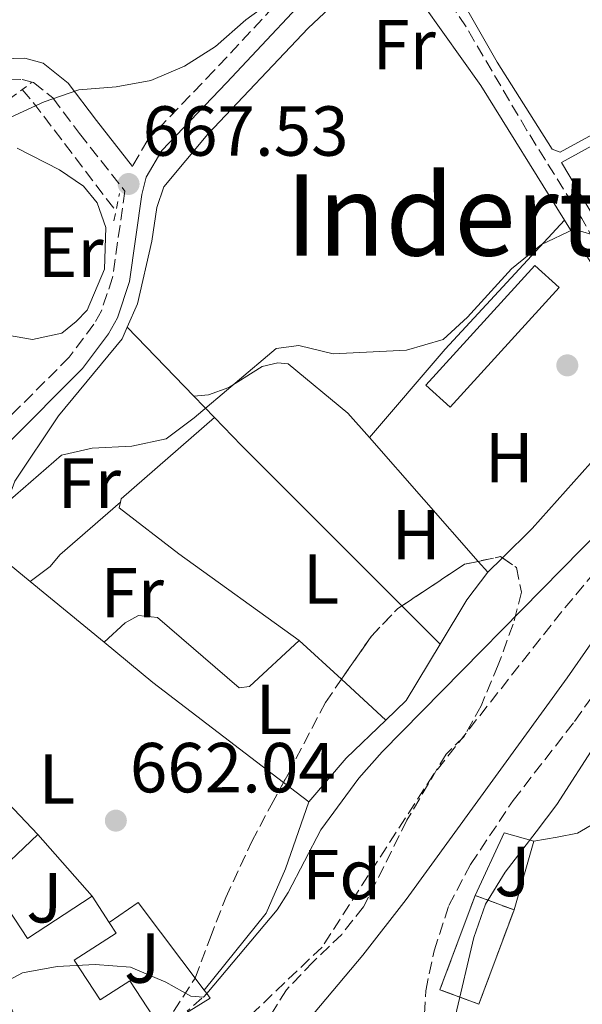
# Model space of a CAD drawing. Units: metres. Extents: x 617918 to 621376, y 4715554 to 4717926.
# Drawn here: x 619832 to 619912, y 4715790 to 4715929 of the extents above; entities that cross this region are included whole.
import ezdxf
from ezdxf.enums import TextEntityAlignment as Align

# ---------------------------------------------------------------- set-up
doc = ezdxf.new("R2010")
doc.units = ezdxf.units.M
doc.header["$MEASUREMENT"] = 0
for name, pattern in [('DGN Style 2', [1.7399219301090239, 1.043953158065414, -0.6959687720436097]), ('DGN Style 3', [2.435890702152634, 1.739921930109024, -0.6959687720436097]), ('DGN Style 7', [3.4798438602180486, 1.565929737098122, -0.6959687720436097, 0.5219765790327072, -0.6959687720436097])]:
    doc.linetypes.add(name, pattern=pattern)
for name, color, linetype, lineweight in [('Barranco lineal', 142, 'DGN Style 3', 13), ('Camino', 7, 'DGN Style 3', 0), ('construcción   en ruinas', 1, 'Continuous', 0), ('contrucción  en ruinas', 1, 'DGN Style 3', 13), ('Cota de punto acotado terreno', 7, 'Continuous', 0), ('Curva de nivel intermedia', 30, 'Continuous', 0), ('Edificio', 1, 'Continuous', 13), ('Etiqueta de uso rústico', 92, 'Continuous', 0), ('Etiqueta de zona arbolada', 92, 'Continuous', 0), ('Invernadero', 7, 'Continuous', 0), ('Línea  de muro-pared o tapia', 1, 'Continuous', 13), ('Línea de cambio de uso (parcela vista)', 92, 'Continuous', 0), ('Línea de muro de contención', 1, 'Continuous', 13), ('Línea eléctrica', 6, 'DGN Style 7', 0), ('Margen derecho', 7, 'Continuous', 0), ('Pontón-alcantarilla (pasos de agua)', 1, 'DGN Style 2', 0), ('Punto acotado terreno (símbolo)', 7, 'Continuous', 0), ('Senda', 7, 'DGN Style 3', 0), ('Texto de Área (paraje) menor', 7, 'Continuous', 0), ('Zona ajardinada', 92, 'Continuous', 0), ('Zona arbolada', 92, 'DGN Style 3', 0)]:
    doc.layers.add(name, color=color, linetype=linetype, lineweight=lineweight)
doc.styles.add('Style-Arial', font='arial.ttf')

# ---------------------------------------------------------------- blocks, each defined once
blk = doc.blocks.new('5PATER')
at = {"layer": 'Punto acotado terreno (símbolo)', "linetype": 'Continuous', "lineweight": 0}
h = blk.add_hatch(color=51, dxfattribs=at)
edge = h.paths.add_edge_path()
edge.add_ellipse((0, 0), major_axis=(-0.1095731443231308, -0.1110710700762829), ratio=0.9994222409660317, start_angle=0, end_angle=360)

msp = doc.modelspace()

# ---------------------------------------------------------------- linework, layer by layer
at = {"layer": 'Barranco lineal', "color": 142, "linetype": 'DGN Style 3', "lineweight": 13, "extrusion": (-0.6731017771566815, -0.5920740236432684, 0.4431504802156799), "elevation": -3209086.674916203, "flags": 128}
msp.add_lwpolyline([(-3131592.128609938, 1587130.184044286), (-3131589.126038105, 1587129.9944068), (-3131570.446794376, 1587126.937896744)], dxfattribs=at)
at = {"layer": 'Barranco lineal', "color": 142, "linetype": 'DGN Style 3', "lineweight": 13}
msp.add_polyline3d([(620001.25, 4716018.789999999, 667.0099999999948), (619998.5499999998, 4716010.59, 665), (619993.7199999997, 4715997.710000001, 664.75), (619986.9699999997, 4715984.789999999, 664.25), (619980.1399999997, 4715975.699999999, 664.25), (619970.4800000006, 4715964.640000001, 664.5), (619962.7000000002, 4715955.210000001, 664.25), (619956.6900000004, 4715945.02, 664), (619954.5599999996, 4715940.51, 663.75), (619952.7800000003, 4715933.92, 663.5), (619951.1200000001, 4715922.230000001, 663), (619951.1900000004, 4715911.539999999, 662.0099999999948), (619950.8499999996, 4715897.480000001, 662.2599999999948), (619948.4199999999, 4715891.680000001, 662.0099999999948), (619946.1200000001, 4715887.32, 662.0099999999948), (619942.7000000002, 4715883.100000001, 662.0099999999948), (619927.4100000003, 4715867.939999999, 660), (619908.7300000006, 4715845.51, 659), (619890.5499999998, 4715822.439999999, 657.75), (619874.79, 4715798, 657.0099999999948), (619856.9600000001, 4715780.99, 655), (619838.7100000001, 4715765.439999999, 654.25)], dxfattribs=at)
at = {"layer": 'Camino', "color": 7, "linetype": 'DGN Style 3', "lineweight": 0}
for points in [[(619947.3099999985, 4716023.550000001, 678.2799999999991), (619942.4400000003, 4716008.279999999, 675.9400000000024), (619936.3400000005, 4715995.380000001, 674.3800000000048), (619932.61, 4715983.12, 673.2100000000064), (619930.52, 4715978.090000002, 673.2100000000064), (619927.6499999978, 4715973.980000001, 672.979999999996), (619925.0799999974, 4715971.380000002, 672.8200000000071), (619917.5100000014, 4715964.850000001, 672.3999999999944), (619903.3099999989, 4715953.520000001, 671.5899999999964), (619897.6099999994, 4715949.640000002, 671.2599999999949), (619893.1499999978, 4715947.369999999, 671.0099999999948), (619884.1700000013, 4715943.560000001, 670.4799999999959), (619879.6299999994, 4715941.460000001, 670.5099999999949), (619874.6299999993, 4715938.310000001, 670.2200000000012), (619859.4799999993, 4715922.08, 669.3200000000071), (619850.1099999994, 4715912.290000002, 667.7599999999949), (619847.9400000013, 4715908.540000002, 666.9799999999959)], [(619806.53, 4715916.380000004, 674.9600000000064), (619808.5199999994, 4715913.95, 674.1499999999944), (619810.3099999975, 4715912.550000002, 673.5200000000042), (619813.2199999979, 4715911.020000001, 673.2100000000064), (619817.0500000011, 4715911.100000001, 672.2799999999991), (619819.8899999998, 4715912.439999999, 671.6499999999944), (619822.5799999987, 4715913.780000002, 671.6499999999944), (619823.920000002, 4715914.78, 671.529999999999), (619827.2699999983, 4715918.510000001, 671.0299999999991), (619830.4100000008, 4715920.810000001, 670.4100000000036), (619832.3299999986, 4715920.850000001, 670.4100000000036), (619833.9299999991, 4715920.41, 670.0899999999967), (619836.6900000017, 4715918.230000001, 669.779999999999), (619840.469999999, 4715913.199999999, 669.1600000000037), (619846.8700000006, 4715905.040000001, 666.9799999999959), (619845.1400000006, 4715892.83, 666.9799999999959), (619843.5599999981, 4715888.109999999, 666.6699999999983), (619842.4899999974, 4715886.189999999, 666.5899999999967), (619839.0000000006, 4715881.520000001, 666.5899999999967), (619828.3999999991, 4715870.900000001, 666.5899999999967), (619820.6599999988, 4715862.199999999, 666.7400000000052), (619813.3699999999, 4715853.030000002, 667.5599999999977), (619809.5900000001, 4715847.76, 667.7599999999949), (619807.6499999977, 4715844.100000001, 667.3500000000058)]]:
    msp.add_polyline3d(points, dxfattribs=at)
at = {"layer": 'construcción   en ruinas', "color": 1, "linetype": 'Continuous', "lineweight": 0, "extrusion": (-0.1411573545421233, 0.07625885071158466, 0.9870456873654925), "elevation": 272777.6861105422, "flags": 128}
msp.add_lwpolyline([(-4443691.417929426, -1674000.629619355), (-4443677.296517267, -1673998.6350972), (-4443676.480462926, -1674004.55633485), (-4443690.601875086, -1674006.550857006), (-4443691.417929426, -1674000.629619355)], close=True, dxfattribs=at)
at = {"layer": 'contrucción  en ruinas', "color": 1, "linetype": 'DGN Style 3', "lineweight": 13, "extrusion": (-0.1411573545421233, 0.07625885071158466, 0.9870456873654925), "elevation": 272777.6861105421, "flags": 128}
msp.add_lwpolyline([(-4443690.601875086, -1674006.550857006), (-4443676.480462926, -1674004.55633485), (-4443677.296517267, -1673998.6350972)], dxfattribs=at)
at = {"layer": 'contrucción  en ruinas', "color": 1, "linetype": 'DGN Style 3', "lineweight": 13, "extrusion": (-0.1489388570515419, 0.0554817442453609, 0.9872887079854974), "elevation": 169973.3335943505, "flags": 128}
msp.add_lwpolyline([(-4635541.424846502, -1051638.700402529), (-4635541.424846502, -1051644.677609235)], dxfattribs=at)
at = {"layer": 'contrucción  en ruinas', "color": 1, "linetype": 'DGN Style 3', "lineweight": 13, "extrusion": (0.007837074092825063, 0.02102476102092149, 0.9997482381548252), "elevation": 104675.0157621191, "flags": 128}
msp.add_lwpolyline([(1066266.724224757, -4634119.70344059), (1066266.724224757, -4634133.965011329)], dxfattribs=at)
at = {"layer": 'Curva de nivel intermedia', "color": 30, "linetype": 'Continuous', "lineweight": 0, "flags": 128}
for points, elevation in [([(619877.400000001, 4715935.02), (619872.7899999998, 4715934.119999998), (619868.04, 4715932.259999999), (619864.0200000012, 4715929.289999999), (619859.7200000007, 4715925.539999999), (619855.3100000008, 4715922.730000001), (619850.570000002, 4715920.71), (619845.6500000004, 4715919.8), (619840.3799999997, 4715919.369999999), (619835.4600000001, 4715917.67), (619830.7200000014, 4715915.49), (619828.0800000017, 4715912.240000002), (619827.5099999995, 4715908.720000001), (619828.3400000011, 4715892.770000001), (619827.5000000006, 4715887.84), (619821.5700000006, 4715873.140000001), (619814.920000001, 4715863.259999999), (619807.3000000013, 4715850.369999998), (619802.5800000007, 4715843.199999998), (619799.1800000009, 4715839.539999999), (619787.2100000014, 4715830.580000001), (619782.4900000007, 4715828.909999998), (619777.3299999996, 4715828.279999998), (619764.7300000022, 4715828.970000002)], 670.0000000000001), ([(619960.5099999995, 4715901.199999999), (619959.9000000015, 4715896.239999999), (619954.2700000011, 4715886.859999998), (619942.0100000012, 4715870.630000001), (619935.3800000015, 4715859.789999999), (619928.2600000004, 4715849.26), (619926.2199999995, 4715844.689999999), (619923.2300000011, 4715840.069999999), (619913.7400000006, 4715827.08), (619908.0099999995, 4715818.17), (619905.0679019288, 4715814.303703768), (619900.7200000007, 4715808.59), (619897.9400000002, 4715804.060000001), (619896.2800000015, 4715799.34), (619893.6500000008, 4715788.32)], 665), ([(619830.3000000013, 4715861.039999999), (619837.920000001, 4715867.630000001), (619842.2700000006, 4715868.640000002), (619847.8499999996, 4715868.919999998), (619852.7400000002, 4715869.96), (619856.7000000009, 4715872.939999999), (619868.3100000005, 4715882.77), (619871.4900000012, 4715883.159999999), (619876.3600000016, 4715881.99), (619886.7199999995, 4715882.52), (619891.9200000007, 4715884.029999998), (619895.3499999995, 4715887.189999999), (619901.5900000001, 4715894.029999998), (619905.8300000003, 4715897.470000001), (619910.4100000003, 4715899.640000001), (619912.9800000006, 4715898.899999999)], 665), ([(619840.9400000006, 4715761.029999998), (619848.6699999999, 4715763.359999999), (619851.8700000007, 4715764.929999999), (619856.0100000004, 4715767.77), (619859.8400000014, 4715772.189999999), (619880.5599999994, 4715796.839999998), (619886.6800000014, 4715804.749999999), (619909.4800000002, 4715836.140000001), (619919.5099999995, 4715850.579999999), (619927.050000001, 4715862.499999999), (619927.9200000005, 4715866.67), (619927.4100000008, 4715867.939999999), (619925.6600000008, 4715867.42), (619924.8800000007, 4715866.769999999), (619914.390000001, 4715857.28), (619883.2999999997, 4715825.640000001), (619879.9900000015, 4715821.890000001), (619874.5900000014, 4715814.599999999), (619869.9900000015, 4715805.699999998), (619868.4500000014, 4715803.289999999), (619858.4600000001, 4715791.4)], 660.0000000000001), ([(619858.4600000001, 4715791.4), (619857.9900000007, 4715790.91), (619856.2300000016, 4715791.029999999), (619852.6799999999, 4715793.029999999), (619847.6799999997, 4715795.16), (619842.6900000009, 4715795.529999998), (619837.2999999997, 4715795.249999999), (619832.370000001, 4715794.349999999), (619827.97, 4715791.970000001), (619823.39, 4715788.73), (619818.79, 4715786.76), (619813.8200000012, 4715785.390000001), (619808.4200000011, 4715784.88), (619797.280000001, 4715785.289999999), (619792.300000001, 4715784.88), (619781.6799999994, 4715783.199999999), (619776.6800000014, 4715783.05), (619766.1600000005, 4715784.619999998)], 660.0000000000001)]:
    msp.add_lwpolyline(points, dxfattribs=dict(at, elevation=elevation))
at = {"layer": 'Edificio', "color": 51, "linetype": 'Continuous', "lineweight": 13, "extrusion": (-0.02577174263703986, -0.02455474367452958, 0.9993662400964566), "elevation": -131104.8309693437, "flags": 128}
msp.add_lwpolyline([(-2986666.316778759, 3699417.369894227), (-2986667.534436848, 3699430.292475579), (-2986657.589609046, 3699430.292475578)], dxfattribs=at)
at = {"layer": 'Edificio', "color": 51, "linetype": 'Continuous', "lineweight": 13, "elevation": 664.4100000000036, "flags": 128}
msp.add_lwpolyline([(619842.25, 4715805.180000001), (619844.6500000004, 4715801.49)], dxfattribs=at)
at = {"layer": 'Edificio', "color": 1, "linetype": 'Continuous', "lineweight": 13}
msp.add_polyline3d([(619827.6799999997, 4715807.4, 665.4100000000036), (619833.1100000005, 4715799.230000001, 665.9100000000036), (619842.25, 4715805.180000001, 664.4100000000036), (619844.6500000004, 4715801.49, 664.4100000000036), (619845.6299999999, 4715799.970000001, 664.4100000000036), (619839.7199999997, 4715796.119999999, 665.9100000000036), (619843.3799999999, 4715790.5, 663.4100000000036), (619847.5700000003, 4715793.230000001, 662.9100000000036), (619850.8600000005, 4715788.16, 662.9100000000036), (619834.9500000002, 4715780.59, 666.3999999999943), (619827.7599999999, 4715795.600000001, 664.6600000000036), (619824.9299999997, 4715801.130000001, 664.6600000000036), (619818.5, 4715810.57, 664.9100000000036), (619819.1799999997, 4715811.359999999, 664.9499999999971), (619827.6900000004, 4715821.15, 665.4100000000036), (619834.5499999998, 4715813.949999999, 665.4100000000036)], close=True, dxfattribs=at)
at = {"layer": 'Edificio', "color": 51, "linetype": 'Continuous', "lineweight": 13}
for points in [[(619834.5499999998, 4715813.949999999, 665.4100000000036), (619827.6799999997, 4715807.4, 665.4100000000036), (619833.1100000005, 4715799.230000001, 665.9100000000036), (619842.25, 4715805.180000001, 664.4100000000036)], [(619844.6500000004, 4715801.49, 664.4100000000036), (619845.6299999999, 4715799.970000001, 664.4100000000036), (619839.7199999997, 4715796.119999999, 665.9100000000036), (619843.3799999999, 4715790.5, 663.4100000000036), (619847.5700000003, 4715793.230000001, 662.9100000000036), (619850.8600000005, 4715788.16, 662.9100000000036)]]:
    msp.add_polyline3d(points, dxfattribs=at)
at = {"layer": 'Invernadero', "color": 7, "linetype": 'Continuous', "lineweight": 0, "extrusion": (-0.05096614635983313, 0.04645320541925038, 0.997619442288243), "elevation": 188137.7178722063, "flags": 128}
msp.add_lwpolyline([(-3902965.199555717, -2712081.331901376), (-3902942.278883825, -2712081.331901374), (-3902942.280978005, -2712085.972288817), (-3902965.201649896, -2712085.972288818), (-3902965.199555717, -2712081.331901376)], close=True, dxfattribs=at)
msp.add_lwpolyline([(-3902942.278883825, -2712081.331901374), (-3902942.280978005, -2712085.972288817), (-3902965.201649896, -2712085.972288818), (-3902965.199555717, -2712081.331901376), (-3902942.278883825, -2712081.331901374)], dxfattribs=at)
at = {"layer": 'Línea  de muro-pared o tapia', "color": 1, "linetype": 'Continuous', "lineweight": 13, "extrusion": (0.01413008449672394, -0.01609361571719727, 0.999770641820044), "elevation": -66472.0752930739, "flags": 128}
msp.add_lwpolyline([(3577169.733237512, 3134092.322259402), (3577169.733237511, 3134080.648982228)], dxfattribs=at)
at = {"layer": 'Línea  de muro-pared o tapia', "color": 1, "linetype": 'Continuous', "lineweight": 13, "extrusion": (-0.2306807737748988, 0.3070112998680508, 0.9233257509481384), "elevation": 1305423.536847919, "flags": 128}
msp.add_lwpolyline([(-3328390.818764667, -3137001.069580863), (-3328399.44082929, -3137006.069351019), (-3328402.067784341, -3137002.319523402)], dxfattribs=at)
at = {"layer": 'Línea  de muro-pared o tapia', "color": 1, "linetype": 'Continuous', "lineweight": 13, "extrusion": (0.03825009871642633, 0.1344967369797326, 0.9901755186278786), "elevation": 658633.2249147901, "flags": 128}
msp.add_lwpolyline([(693736.0678110318, -4659195.964041354), (693736.0678110318, -4659185.737341006)], dxfattribs=at)
at = {"layer": 'Línea  de muro-pared o tapia', "color": 1, "linetype": 'Continuous', "lineweight": 13, "extrusion": (0.1763319567632116, 0.006084379225177052, 0.9843119532716756), "elevation": 138643.7533076617, "flags": 128}
msp.add_lwpolyline([(4691621.470846269, -769712.5481406454), (4691624.128138342, -769716.7989521959), (4691611.392748352, -769725.8673501705)], dxfattribs=at)
at = {"layer": 'Línea  de muro-pared o tapia', "color": 1, "linetype": 'Continuous', "lineweight": 13, "extrusion": (0.06131218275947757, -0.08004646061011576, 0.994903704078471), "elevation": -338820.3019741801, "flags": 128}
msp.add_lwpolyline([(3359655.800182601, 3349750.911491013), (3359655.800182601, 3349750.316427991)], dxfattribs=at)
at = {"layer": 'Línea  de muro-pared o tapia', "color": 1, "linetype": 'Continuous', "lineweight": 13}
msp.add_polyline3d([(619858.4600000001, 4715791.4, 660.6000000000058), (619858.9299999997, 4715790.779999999, 660.5200000000041), (619851.9900000002, 4715786.480000001, 660.2700000000041), (619850.8600000005, 4715788.16, 660.2700000000041)], dxfattribs=at)
at = {"layer": 'Línea de cambio de uso (parcela vista)', "color": 92, "linetype": 'Continuous', "lineweight": 0, "extrusion": (-0.1045857365271736, 0.0699070963461471, 0.9920558560865004), "elevation": 265500.5828274187, "flags": 128}
msp.add_lwpolyline([(-4265140.62253072, -2088484.973252153), (-4265156.999682409, -2088482.98594177), (-4265181.59424431, -2088479.090813423)], dxfattribs=at)
at = {"layer": 'Línea de cambio de uso (parcela vista)', "color": 92, "linetype": 'Continuous', "lineweight": 0, "extrusion": (0.07374413024090491, -0.07632205003823998, 0.9943524264228318), "elevation": -313553.4186826469, "flags": 128}
msp.add_lwpolyline([(3722628.869750732, 2944063.20712436), (3722628.869750732, 2944049.544437948)], dxfattribs=at)
at = {"layer": 'Línea de cambio de uso (parcela vista)', "color": 92, "linetype": 'Continuous', "lineweight": 0, "extrusion": (0.07428991979447339, -0.07657967759885895, 0.9942919897071412), "elevation": -314430.0872055297, "flags": 128}
msp.add_lwpolyline([(3728545.662927731, 2936458.773437353), (3728545.66292773, 2936454.555736557)], dxfattribs=at)
at = {"layer": 'Línea de cambio de uso (parcela vista)', "color": 92, "linetype": 'Continuous', "lineweight": 0, "extrusion": (0.1686082122163291, -0.2145536731898486, 0.9620488511993334), "elevation": -906655.3483995006, "flags": 128}
msp.add_lwpolyline([(3401247.597499981, 3198913.182821858), (3401247.986755289, 3198913.512640453), (3401265.49308688, 3198914.428803219)], dxfattribs=at)
at = {"layer": 'Línea de cambio de uso (parcela vista)', "color": 92, "linetype": 'Continuous', "lineweight": 0, "extrusion": (-0.675804393974298, -0.6904067550104231, 0.2581219357610071), "elevation": -3674602.894501707, "flags": 128}
msp.add_lwpolyline([(-2855829.817875875, 982453.0610843389), (-2855824.332098665, 982452.4503893178), (-2855792.225710727, 982450.988344034)], dxfattribs=at)
at = {"layer": 'Línea de cambio de uso (parcela vista)', "color": 92, "linetype": 'Continuous', "lineweight": 0, "extrusion": (0.01092158660512602, -0.0124194349916152, 0.9998632289370961), "elevation": -51134.69402149427, "flags": 128}
msp.add_lwpolyline([(619837.2533735314, 4715598.752569495), (619852.6592686158, 4715581.23621856)], dxfattribs=at)
at = {"layer": 'Línea de cambio de uso (parcela vista)', "color": 92, "linetype": 'Continuous', "lineweight": 0, "elevation": 664.320000000007, "flags": 128}
msp.add_lwpolyline([(619833.4600000001, 4715849.76), (619836.29, 4715851.9), (619837.6900000004, 4715853.52), (619846.25, 4715860.99)], dxfattribs=at)
at = {"layer": 'Línea de cambio de uso (parcela vista)', "color": 92, "linetype": 'Continuous', "lineweight": 0, "extrusion": (0.02620117584697016, -0.02158829277288854, 0.9994235558557685), "elevation": -84904.0820391234, "flags": 128}
msp.add_lwpolyline([(4033717.744905984, 2519004.261095603), (4033717.744905984, 2518996.89717681)], dxfattribs=at)
at = {"layer": 'Línea de cambio de uso (parcela vista)', "color": 92, "linetype": 'Continuous', "lineweight": 0, "extrusion": (-0.04025239842861564, -0.03986693650544442, 0.9983938961123586), "elevation": -212297.1606961942, "flags": 128}
msp.add_lwpolyline([(-2914394.281853287, 3752969.911029083), (-2914394.281853287, 3752967.010947606)], dxfattribs=at)
at = {"layer": 'Línea de cambio de uso (parcela vista)', "color": 92, "linetype": 'Continuous', "lineweight": 0, "extrusion": (0.0109050371626496, -0.01240115019802758, 0.9998636365216246), "elevation": -51058.72430726223, "flags": 128}
msp.add_lwpolyline([(619852.7822491846, 4715582.043239378), (619854.1499408451, 4715580.488119794)], dxfattribs=at)
at = {"layer": 'Línea de cambio de uso (parcela vista)', "color": 92, "linetype": 'Continuous', "lineweight": 0, "extrusion": (-0.5073372837749283, 0.2792355952919147, 0.8152523307625978), "elevation": 1002876.357377675, "flags": 128}
msp.add_lwpolyline([(-4430320.51331572, -1410682.33876611), (-4430315.674200043, -1410683.20216606), (-4430308.335359601, -1410683.582062037)], dxfattribs=at)
at = {"layer": 'Línea de cambio de uso (parcela vista)', "color": 92, "linetype": 'Continuous', "lineweight": 0, "extrusion": (0.02562628122246222, -0.02107376134970668, 0.9994494435904615), "elevation": -82833.95090920376, "flags": 128}
msp.add_lwpolyline([(4036110.930214471, 2515229.614226655), (4036110.93021447, 2515216.05120708)], dxfattribs=at)
at = {"layer": 'Línea de cambio de uso (parcela vista)', "color": 92, "linetype": 'Continuous', "lineweight": 0, "extrusion": (0.03103811399069601, -0.03110454242272151, 0.9990341049836956), "elevation": -126782.3694820543, "flags": 128}
msp.add_lwpolyline([(3769834.36744979, 2897540.454590973), (3769834.36744979, 2897532.773927929)], dxfattribs=at)
at = {"layer": 'Línea de cambio de uso (parcela vista)', "color": 92, "linetype": 'Continuous', "lineweight": 0, "extrusion": (0.3402889339000337, 0.3682307100617981, 0.8652222752752975), "elevation": 1948016.887563519, "flags": 128}
msp.add_lwpolyline([(2745382.121930353, -3360278.544856395), (2745373.177966405, -3360279.143194824), (2745349.999439746, -3360281.649036171)], dxfattribs=at)
at = {"layer": 'Línea de cambio de uso (parcela vista)', "color": 92, "linetype": 'Continuous', "lineweight": 0, "extrusion": (0.05502177114608457, -0.05070995916479284, 0.9971966229091698), "elevation": -204372.9737906801, "flags": 128}
msp.add_lwpolyline([(3887799.937470146, 2732516.219862155), (3887799.937470146, 2732508.052889297)], dxfattribs=at)
at = {"layer": 'Línea de cambio de uso (parcela vista)', "color": 92, "linetype": 'Continuous', "lineweight": 0, "extrusion": (0.08210474988893886, -0.08475329022830659, 0.9930134389025916), "elevation": -348129.5109003894, "flags": 128}
msp.add_lwpolyline([(3726490.52443314, 2935216.400573139), (3726481.5309433, 2935214.027718211), (3726477.521142806, 2935214.027718211)], dxfattribs=at)
at = {"layer": 'Línea de cambio de uso (parcela vista)', "color": 92, "linetype": 'Continuous', "lineweight": 0, "extrusion": (0.05501874485228749, -0.05070697781796783, 0.9971969414892161), "elevation": -204360.7899688901, "flags": 128}
msp.add_lwpolyline([(3887805.11360503, 2732501.599535424), (3887805.11360503, 2732493.060548267)], dxfattribs=at)
at = {"layer": 'Línea de cambio de uso (parcela vista)', "color": 92, "linetype": 'Continuous', "lineweight": 0, "extrusion": (0.4847640098624471, -0.5018839283809693, 0.7163214202960619), "elevation": -2065827.921545851, "flags": 128}
msp.add_lwpolyline([(3722104.284677271, 2121698.600886749), (3722096.540692508, 2121698.600886749), (3722088.442316553, 2121697.526034721)], dxfattribs=at)
at = {"layer": 'Línea de cambio de uso (parcela vista)', "color": 92, "linetype": 'Continuous', "lineweight": 0, "extrusion": (0.04281522902011134, -0.03273143481030029, 0.9985466986271672), "elevation": -127155.6373523017, "flags": 128}
msp.add_lwpolyline([(4122925.723858613, 2368232.271957336), (4122925.723858613, 2368227.751917193)], dxfattribs=at)
at = {"layer": 'Línea de cambio de uso (parcela vista)', "color": 92, "linetype": 'Continuous', "lineweight": 0}
for points in [[(619939.9282999998, 4715927.156500001, 667.8326999999991), (619939.4299999997, 4715926.369999999, 667.8999999999943), (619936.2699999996, 4715924.550000001, 667.8999999999943), (619930.5800000001, 4715922.029999999, 667.6499999999943), (619921.2599999999, 4715917.52, 667.6499999999943), (619908.4699999997, 4715910.539999999, 667.3999999999943), (619907.3499999996, 4715910.99, 667.3999999999943), (619899.5800000001, 4715923.279999999, 668.1499999999943), (619891.1200000001, 4715938.109999999, 670.1499999999943), (619913.6299999999, 4715952.800000001, 670.6399999999994), (619926.8099999996, 4715963.779999999, 671.3899999999994), (619933.9400000004, 4715973.51, 671.8899999999994), (619936.75, 4715976.449999999, 671.8899999999994), (619939.7699999996, 4715977.15, 671.6399999999994), (619940.25, 4715977, 671.6399999999994), (619941.5800000001, 4715974.949999999, 671.6399999999994), (619942.3200000003, 4715970.02, 671.6399999999994), (619942.4600000001, 4715955.970000001, 670.1499999999943), (619942.0099999999, 4715939.680000001, 668.1499999999943), (619941.9840000002, 4715939.3095, 668.1321999999927)], [(619847.2199999997, 4715885.77, 666.6300000000047), (619848.6399999997, 4715889.100000001, 666.9700000000012), (619850.6900000004, 4715897.930000001, 667.4700000000012), (619851.3799999999, 4715902.730000001, 667.7200000000012), (619852.3799999999, 4715905.630000001, 668.070000000007), (619858.5999999996, 4715913.109999999, 668.070000000007), (619872.8099999996, 4715928.100000001, 668.320000000007), (619878.1299999999, 4715933.17, 668.070000000007), (619883.2000000002, 4715935.029999999, 668.070000000007), (619885.5899999999, 4715934.92, 668.070000000007), (619887.8499999996, 4715933.859999999, 668.070000000007), (619889.1799999997, 4715931.33, 668.070000000007), (619897.25, 4715920.01, 667.820000000007), (619909.0999999996, 4715900.949999999, 665.4199999999983)], [(619941.8838000001, 4715904.120300001, 666.1600000000036), (619940.9400000004, 4715900.380000001, 666.1600000000036), (619938.9500000002, 4715896.67, 666.1600000000036), (619935.5, 4715893.880000001, 666.1600000000036), (619931.25, 4715890.91, 665.9100000000036), (619926.6600000003, 4715889.220000001, 665.6600000000036), (619922.6699999999, 4715888.970000001, 665.4100000000036), (619920.4000000004, 4715890.359999999, 665.4100000000036), (619917.9400000004, 4715893.5, 665.4100000000036), (619908.6600000003, 4715909.109999999, 665.9100000000036), (619921.1299999999, 4715915.92, 666.1600000000036), (619933.2999999998, 4715921.609999999, 666.6499999999943), (619939.6875999998, 4715924.3488, 666.4354000000021)], [(619909.0999999996, 4715900.949999999, 665.4199999999983), (619915.7699999996, 4715890.230000001, 664.0800000000017), (619919.8899999997, 4715884.25, 664.0800000000017), (619922.2300000006, 4715879.67, 663.8300000000017), (619912.7699999996, 4715866.539999999, 663.8300000000017), (619904.5099999999, 4715857.26, 663.3300000000017), (619900.3071999997, 4715853.0975, 662.9943000000058)], [(619827.7800000003, 4715854.439999999, 663.6300000000047), (619831.2999999998, 4715863.980000001, 664.9700000000012), (619837.4900000002, 4715873.220000001, 665.4700000000012), (619846.5099999999, 4715884.109999999, 666.4700000000012), (619847.2199999997, 4715885.77, 666.6300000000047)], [(619856.6600000003, 4715876, 664.8300000000017), (619858.7300000006, 4715876.210000001, 664.5800000000017), (619861.5800000001, 4715877.230000001, 664.5800000000017), (619866.3099999996, 4715880.199999999, 664.3300000000017), (619868.5300000003, 4715880.730000001, 664.3300000000017), (619869.9699999997, 4715880.600000001, 664.3300000000017), (619878.4299999997, 4715873.600000001, 663.8300000000017), (619881.4800000006, 4715870.130000001, 663.75)], [(619871.54, 4715841.430000001, 662.5800000000017), (619854.5099999999, 4715853.67, 663.570000000007), (619846.0700000003, 4715860.199999999, 663.820000000007), (619846.25, 4715860.99, 663.9799999999959)], [(619843.9299999997, 4715841.15, 662.8300000000017), (619846.9000000004, 4715843.930000001, 662.8300000000017), (619848.79, 4715844.930000001, 662.8300000000017), (619851.5099999999, 4715844.67, 662.8300000000017), (619863.0599999996, 4715834.699999999, 662.8300000000017), (619864.5, 4715834.890000001, 662.8300000000017), (619871.54, 4715841.430000001, 662.5800000000017)], [(619872.9299999997, 4715818.58, 661.0800000000017), (619869.6200000001, 4715809.09, 660.3399999999965), (619866.8799999999, 4715802.800000001, 660.0899999999965), (619858.0999999996, 4715791.869999999, 660.6600000000036)]]:
    msp.add_polyline3d(points, dxfattribs=at)
at = {"layer": 'Línea de muro de contención', "color": 1, "linetype": 'Continuous', "lineweight": 13}
for points in [[(619823.5, 4715887.960000001, 670.1499999999943), (619828.8300000001, 4715884.880000001, 669.2200000000012), (619833.7999999998, 4715884.029999999, 668.8999999999943), (619837.9299999997, 4715884.92, 668.8999999999943), (619839.9699999997, 4715886.560000001, 668.5899999999965), (619841.54, 4715888.189999999, 668.5899999999965), (619843.9699999997, 4715893.99, 668.5899999999965), (619844.1600000003, 4715899.9, 668.5899999999965), (619842.9600000001, 4715903.390000001, 668.8999999999943), (619841, 4715905.74, 669.529999999999), (619837.5999999996, 4715908.060000001, 669.529999999999), (619831.6200000001, 4715911.119999999, 669.529999999999)], [(619915.0800000001, 4715817.41, 668.8500000000058), (619913.4600000001, 4715815.600000001, 668.5), (619910.9400000004, 4715814.109999999, 668.25), (619908.0800000001, 4715813.57, 667.75), (619904.7400000002, 4715812.99, 666.5099999999948)]]:
    msp.add_polyline3d(points, dxfattribs=at)
at = {"layer": 'Línea eléctrica', "color": 6, "linetype": 'DGN Style 7', "lineweight": 0}
msp.add_polyline3d([(619792.7300000006, 4715724.619999999, 657.4700000000012), (619816.2199999979, 4715750.660000001, 654.0800000000017), (619838.4400000023, 4715773.5, 657.4199999999983), (619858.4600000005, 4715791.399999999, 660)], dxfattribs=at)
at = {"layer": 'Margen derecho', "color": 7, "linetype": 'Continuous', "lineweight": 0}
for points in [[(619885.9200000014, 4715941.62, 670.5299999999991), (619885.1700000004, 4715941.300000001, 670.4799999999959), (619880.8099999975, 4715939.290000001, 670.5099999999949), (619876.2199999986, 4715936.390000002, 670.2200000000012), (619861.2699999998, 4715920.380000001, 669.3200000000071), (619852.100000001, 4715910.800000002, 667.7599999999949), (619849.8999999971, 4715907.02, 667.1499999999944), (619849.3000000003, 4715904.570000002, 666.9799999999959), (619847.5500000002, 4715892.260000001, 666.9799999999959), (619845.8299999969, 4715887.11, 666.6699999999983), (619844.5700000006, 4715884.84, 666.5899999999967), (619840.8700000015, 4715879.900000002, 666.5899999999967), (619830.1999999986, 4715869.210000001, 666.5899999999967), (619828.1099999985, 4715866.859999999, 667.4400000000023), (619827.0899999993, 4715858.800000002, 666.0599999999978), (619825.8900000012, 4715854.92, 665.100000000006), (619823.5599999977, 4715849.590000001, 664.4600000000064), (619819.0599999983, 4715841.790000002, 663.8200000000071), (619817.239999999, 4715836.630000001, 663.0299999999991), (619816.4799999989, 4715827.449999999, 662.2799999999991), (619817.8999999983, 4715813.83, 661.2700000000042)], [(619847.9400000013, 4715908.540000002, 666.9799999999959), (619842.8500000017, 4715915.03, 669.1600000000037), (619838.8599999998, 4715920.350000001, 669.779999999999), (619835.3099999981, 4715923.140000002, 670.0899999999967), (619832.6999999996, 4715923.859999999, 670.4100000000036), (619829.3999999983, 4715923.790000002, 670.4100000000036), (619825.2399999986, 4715920.740000002, 671.0299999999991), (619820.9999999984, 4715916.34, 671.6499999999944), (619818.589999999, 4715915.140000002, 671.6499999999944), (619816.3500000016, 4715914.090000002, 672.2799999999991), (619813.9299999987, 4715914.040000002, 673.2100000000064), (619811.9499999982, 4715915.080000003, 673.5200000000042), (619810.6299999994, 4715916.109999999, 674.1499999999944), (619810.1700000013, 4715916.670000001, 674.1999999999972)]]:
    msp.add_polyline3d(points, dxfattribs=at)
at = {"layer": 'Pontón-alcantarilla (pasos de agua)', "color": 1, "linetype": 'DGN Style 2', "lineweight": 0, "flags": 128}
for points, elevation in [([(619830.7000000002, 4715918.199999999), (619833.6500000004, 4715920.4)], 670.529999999999), ([(619845.3300000001, 4715900.850000001), (619846.0999999996, 4715904.710000001)], 666.9799999999959)]:
    msp.add_lwpolyline(points, dxfattribs=dict(at, elevation=elevation))
at = {"layer": 'Senda', "color": 7, "linetype": 'DGN Style 3', "lineweight": 0}
for points in [[(619933.3200000008, 4715883.930000001, 662.1699999999983), (619932.3399999995, 4715884.870000001, 662.1699999999983), (619931.0499999998, 4715885.160000001, 662.9100000000037), (619924.989999998, 4715885.029999999, 664.1600000000036), (619923.7099999995, 4715885.32, 664.6600000000037), (619921.7800000005, 4715885.760000001, 664.4100000000036), (619919.5100000018, 4715887.630000002, 664.4100000000036), (619916.8699999999, 4715891.560000001, 664.9100000000037), (619911.55, 4715901.180000001, 665.9100000000036), (619903.7800000006, 4715913.630000001, 667.3999999999943), (619895.1599999995, 4715928.290000002, 669.1499999999943), (619889.5499999991, 4715936.95, 669.8999999999944), (619885.9200000014, 4715941.62, 670.5299999999991)], [(619889.2299999995, 4715780.800000001, 664.9100000000037), (619889.12, 4715786.070000002, 664.1600000000036), (619889.4699999987, 4715791.82, 663.6600000000037), (619890.6299999988, 4715797.439999999, 663.1600000000037), (619892.73, 4715803.87, 662.9100000000037), (619895.800000001, 4715809.680000001, 662.4100000000036), (619901.829999997, 4715818.75, 662.4100000000036), (619910.5300000008, 4715829.960000002, 662.4100000000036), (619920.9099999988, 4715844.550000001, 662.4100000000036), (619929.7199999976, 4715857.99, 662.6600000000036), (619933.589999999, 4715863.82, 662.1699999999983), (619934.6299999983, 4715867.199999999, 662.1699999999983), (619934.8699999996, 4715871.03, 661.9199999999983), (619933.9800000001, 4715882.510000001, 661.9199999999983), (619933.3200000008, 4715883.930000001, 662.1699999999983)]]:
    msp.add_polyline3d(points, dxfattribs=at)
at = {"layer": 'Zona arbolada', "color": 92, "linetype": 'DGN Style 3', "lineweight": 0, "extrusion": (0.07311244419278709, 0.1070446309537735, 0.9915624123009743), "elevation": 550788.5105797844, "flags": 128}
msp.add_lwpolyline([(2147886.293518027, -4207939.514862425), (2147884.061299021, -4207941.86462395), (2147883.737721999, -4207941.86462395)], dxfattribs=at)
at = {"layer": 'Zona arbolada', "color": 92, "linetype": 'DGN Style 3', "lineweight": 0, "extrusion": (0.1368910763774206, -0.2063206409871649, 0.968861510387773), "elevation": -887474.852937743, "flags": 128}
msp.add_lwpolyline([(3123757.632170453, 3475340.595980261), (3123768.300967131, 3475340.595980261), (3123770.126924321, 3475339.847201747)], dxfattribs=at)
at = {"layer": 'Zona arbolada', "color": 92, "linetype": 'DGN Style 3', "lineweight": 0, "elevation": 665.429999999993, "flags": 128}
msp.add_lwpolyline([(619877.5285999998, 4715835.910700001), (619881.7599999999, 4715842.029999999), (619885.5099999999, 4715845.939999999), (619886.0700000003, 4715846.311600001)], dxfattribs=at)
at = {"layer": 'Zona arbolada', "color": 92, "linetype": 'DGN Style 3', "lineweight": 0}
for points in [[(619853.7599999999, 4715788.869999999, 663.4199999999983), (619856.8200000003, 4715793.609999999, 663.8800000000047), (619858.9400000004, 4715799.27, 663.8899999999994), (619861.1600000003, 4715805, 664.320000000007), (619864.8300000001, 4715812.930000001, 664.9400000000023), (619867.5899999999, 4715818.100000001, 664.9400000000023), (619869.9699999997, 4715822.470000001, 665.429999999993), (619875.2599999999, 4715832.630000001, 665.429999999993), (619881.7599999999, 4715842.029999999, 665.429999999993), (619885.5099999999, 4715845.939999999, 665.429999999993), (619894.9600000001, 4715852.210000001, 665.429999999993), (619900.04, 4715853.279999999, 664.9400000000023), (619902.3099999996, 4715851.730000001, 664.9400000000023), (619903.0199999996, 4715848.24, 664.9400000000023), (619901.8399999999, 4715843.74, 664.9400000000023), (619899.7300000006, 4715837.949999999, 664.4400000000023), (619897.2999999998, 4715832.15, 664.4400000000023), (619894.8799999999, 4715827.800000001, 663.929999999993), (619892.3399999999, 4715825.33, 664.4400000000023), (619886.7999999998, 4715815.949999999, 665.429999999993), (619880.6699999999, 4715803.689999999, 664.9400000000023), (619877.5700000003, 4715799.789999999, 664.4700000000012), (619873.5, 4715795.869999999, 664.4400000000023), (619869.75, 4715791.960000001, 663.9400000000023), (619867.1100000005, 4715787.710000001, 663.9499999999971)], [(619900.3071999997, 4715853.0975, 664.9400000000023), (619902.3099999996, 4715851.730000001, 664.9400000000023), (619903.0199999996, 4715848.24, 664.9400000000023), (619901.8399999999, 4715843.74, 664.9400000000023), (619899.7300000006, 4715837.949999999, 664.4400000000023), (619897.2999999998, 4715832.15, 664.4400000000023), (619894.8799999999, 4715827.800000001, 663.929999999993), (619892.3399999999, 4715825.33, 664.4400000000023), (619886.7999999998, 4715815.949999999, 665.429999999993), (619880.6699999999, 4715803.689999999, 664.9400000000023), (619877.5700000003, 4715799.789999999, 664.4700000000012), (619873.5, 4715795.869999999, 664.4400000000023), (619869.75, 4715791.960000001, 663.9400000000023), (619867.1100000005, 4715787.710000001, 663.9499999999971)], [(619869.3443, 4715821.3212, 665.3012000000017), (619869.9699999997, 4715822.470000001, 665.429999999993), (619875.2599999999, 4715832.630000001, 665.429999999993), (619877.5285999998, 4715835.910700001, 665.429999999993)], [(619853.7599999999, 4715788.869999999, 663.4199999999983), (619856.8200000003, 4715793.609999999, 663.8800000000047), (619858.9400000004, 4715799.27, 663.8899999999994), (619861.1600000003, 4715805, 664.320000000007), (619864.8300000001, 4715812.930000001, 664.9400000000023), (619867.5899999999, 4715818.100000001, 664.9400000000023), (619869.3443, 4715821.3212, 665.3012000000017)]]:
    msp.add_polyline3d(points, dxfattribs=at)

# ---------------------------------------------------------------- block references
at = {"layer": 'Punto acotado terreno (símbolo)', "color": 7, "linetype": 'Continuous', "lineweight": 0, "xscale": 10, "yscale": 10, "zscale": 10}
for p in [(619847.3999999982, 4715906.050000002, 667.5299999999993), (619909.5000000005, 4715880.369999999, 664.0800000000017), (619845.600000001, 4715815.9, 662.039999999994)]:
    msp.add_blockref('5PATER', p, dxfattribs=at)

# ---------------------------------------------------------------- texts
at = {"layer": 'Cota de punto acotado terreno', "color": 7, "linetype": 'Continuous', "lineweight": 0, "style": 'Style-Arial'}
for s, p in [('667.53', (619849.3900000001, 4715910.050000002, 667.529999999999)), ('662.04', (619847.5799999975, 4715819.9, 662.0399999999936))]:
    msp.add_text(s, height=7.000000000000002, dxfattribs=at).set_placement(p)
at = {"layer": 'Etiqueta de uso rústico', "color": 92, "linetype": 'Continuous', "lineweight": 0, "style": 'Style-Arial'}
for s, p in [('Fr', (619886.4036852688, 4715925.78001, 668.1199999999953)), ('Er', (619839.2054566098, 4715896.390010001, 669.3099999999977)), ('H', (619901.2816459874, 4715867.300010001, 663.6399999999994)), ('Fr', (619841.8436852661, 4715863.690010001, 664.779999999999)), ('H', (619888.0916459899, 4715856.380010002, 663.070000000007)), ('L', (619874.651420381, 4715850.11001, 662.8699999999953)), ('Fr', (619847.923685268, 4715848.180010001, 663.3899999999994)), ('L', (619867.981420379, 4715831.650010003, 662.4900000000052)), ('L', (619837.2614203808, 4715821.81001, 662.1100000000006))]:
    msp.add_text(s, height=7.000000000000002, dxfattribs=at).set_placement(p, align=Align.MIDDLE_CENTER)
at = {"layer": 'Etiqueta de zona arbolada', "color": 92, "linetype": 'Continuous', "lineweight": 0, "style": 'Style-Arial'}
msp.add_text('Fd', height=7.000000000000002, dxfattribs=at).set_placement((619877.5474413641, 4715808.260010001, 658.7299999999959), align=Align.MIDDLE_CENTER)
at = {"layer": 'Texto de Área (paraje) menor', "color": 7, "linetype": 'Continuous', "lineweight": 0, "style": 'Style-Arial'}
msp.add_text('Inderte', height=11.5, dxfattribs=at).set_placement((619896.2247866557, 4715901.66001, 666.679999999993), align=Align.MIDDLE_CENTER)
at = {"layer": 'Zona ajardinada', "color": 92, "linetype": 'Continuous', "lineweight": 0, "style": 'Style-Arial'}
for p in [(619901.7369051364, 4715808.700009999, 664.9199999999983), (619835.4669051376, 4715804.980010002, 661.070000000007), (619849.3169051347, 4715796.440010001, 660.1000000000058)]:
    msp.add_text('J', height=7.000000000000002, dxfattribs=at).set_placement(p, align=Align.MIDDLE_CENTER)

doc.saveas('drawing.dxf')
